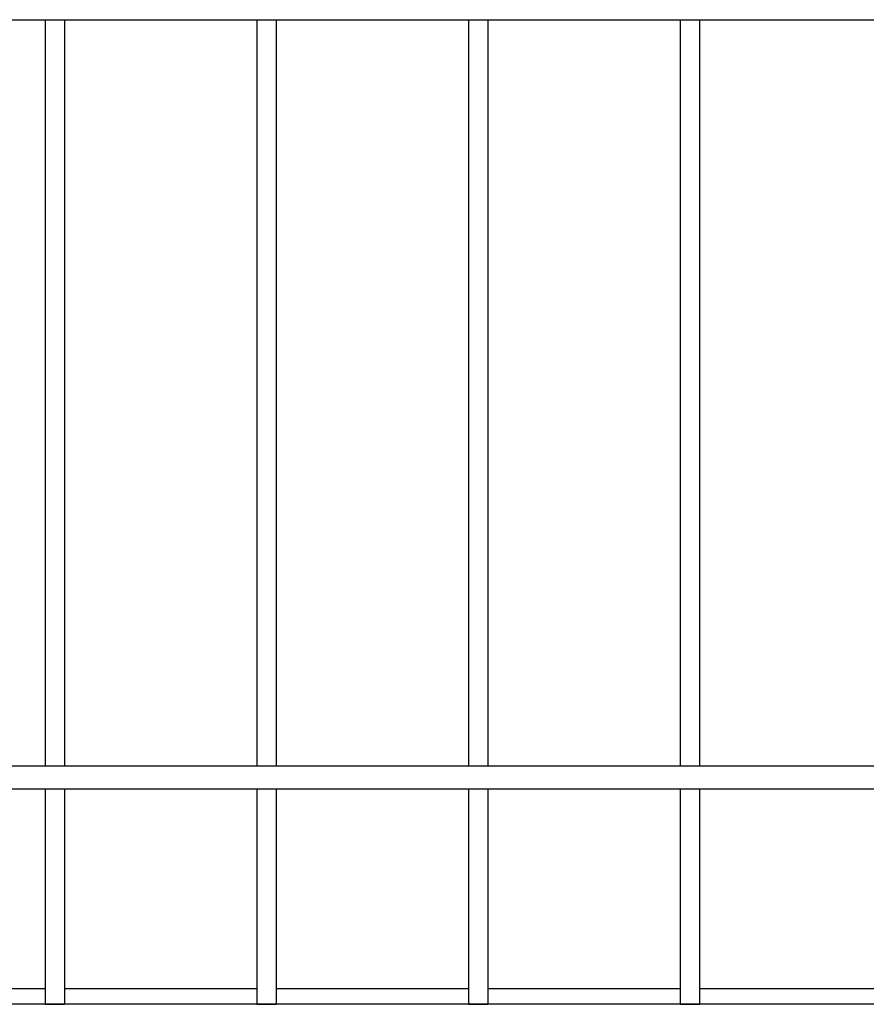
# Model space of a CAD drawing. Units: millimetres. Extents: x -2087 to 10167, y -4794 to 1256.
# Drawn here: x 7915 to 8135, y -2194 to -1938 of the extents above; entities that cross this region are included whole.
import ezdxf

# ---------------------------------------------------------------- set-up
doc = ezdxf.new("R2010")
doc.units = ezdxf.units.MM

msp = doc.modelspace()

# ---------------------------------------------------------------- linework, layer by layer
for p, q in [((7667.34, -1937.71), (8565.34, -1937.71)), ((7871.34, -1937.71), (7921.34, -1937.71)), ((7921.34, -1937.71), (7921.34, -2131.71)), ((7926.34, -1937.71), (7926.34, -2131.71)), ((7926.34, -1937.71), (7976.34, -1937.71)), ((7976.34, -1937.71), (7976.34, -2131.71)), ((7981.34, -1937.71), (8031.34, -1937.71)), ((7981.34, -1937.71), (7981.34, -2131.71)), ((8031.34, -1937.71), (8031.34, -2131.71)), ((8036.34, -1937.71), (8036.34, -2131.71)), ((8036.34, -1937.71), (8086.34, -1937.71)), ((8086.34, -1937.71), (8086.34, -2131.71)), ((8091.34, -1937.71), (8091.34, -2131.71)), ((8091.34, -1937.71), (8141.34, -1937.71)), ((7667.34, -2131.71), (8565.34, -2131.71)), ((7667.34, -2137.71), (8565.34, -2137.71)), ((7871.34, -2137.71), (7921.34, -2137.71)), ((7921.34, -2137.71), (7921.34, -2189.71)), ((7926.34, -2137.71), (7926.34, -2189.71)), ((7926.34, -2137.71), (7976.34, -2137.71)), ((7976.34, -2137.71), (7976.34, -2189.71)), ((7981.34, -2137.71), (8031.34, -2137.71)), ((7981.34, -2137.71), (7981.34, -2189.71)), ((8031.34, -2137.71), (8031.34, -2189.71)), ((8036.34, -2137.71), (8036.34, -2189.71)), ((8036.34, -2137.71), (8086.34, -2137.71)), ((8086.34, -2137.71), (8086.34, -2189.71)), ((8091.34, -2137.71), (8141.34, -2137.71)), ((8091.34, -2137.71), (8091.34, -2189.71)), ((7921.34, -2189.71), (7912.34, -2189.71)), ((7921.34, -2189.71), (7921.34, -2193.71)), ((7976.34, -2189.71), (7926.34, -2189.71)), ((7926.34, -2189.71), (7926.34, -2193.71)), ((7976.34, -2189.71), (7976.34, -2193.71)), ((7981.34, -2189.71), (7981.34, -2193.71)), ((8031.34, -2189.71), (7981.34, -2189.71)), ((8031.34, -2189.71), (8031.34, -2193.71)), ((8086.34, -2189.71), (8036.34, -2189.71)), ((8036.34, -2189.71), (8036.34, -2193.71)), ((8086.34, -2189.71), (8086.34, -2193.71)), ((8141.34, -2189.71), (8091.34, -2189.71)), ((8091.34, -2189.71), (8091.34, -2193.71)), ((7921.34, -2193.71), (7912.34, -2193.71)), ((7924.1, -2193.71), (7921.34, -2193.71)), ((7921.34, -2193.71), (7926.34, -2193.71)), ((7926.34, -2193.71), (7924.1, -2193.71)), ((7976.34, -2193.71), (7926.34, -2193.71)), ((7976.34, -2193.71), (7981.34, -2193.71)), ((7979.1, -2193.71), (7976.34, -2193.71)), ((7981.34, -2193.71), (7979.1, -2193.71)), ((8031.34, -2193.71), (7981.34, -2193.71)), ((8034.1, -2193.71), (8031.34, -2193.71)), ((8031.34, -2193.71), (8036.34, -2193.71)), ((8036.34, -2193.71), (8034.1, -2193.71)), ((8086.34, -2193.71), (8036.34, -2193.71)), ((8089.1, -2193.71), (8086.34, -2193.71)), ((8086.34, -2193.71), (8091.34, -2193.71)), ((8091.34, -2193.71), (8089.1, -2193.71)), ((8141.34, -2193.71), (8091.34, -2193.71))]:
    msp.add_line(p, q)

doc.saveas('drawing.dxf')
